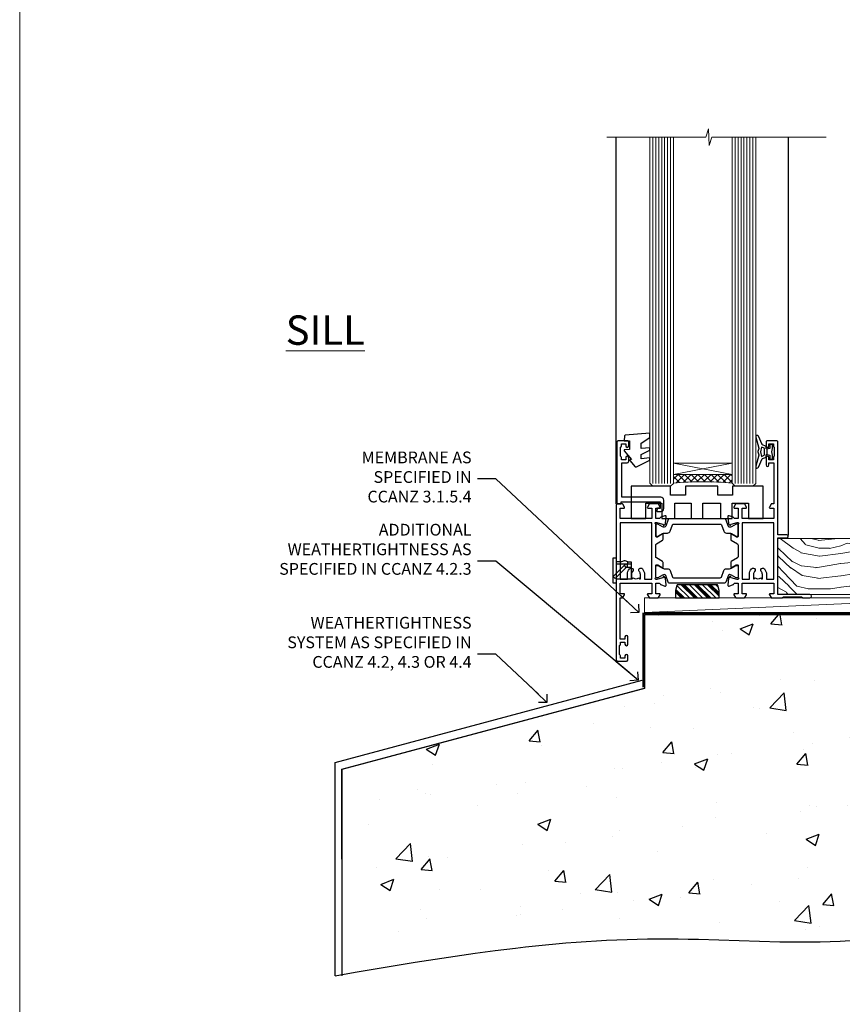
# Model space of a CAD drawing. Units: millimetres. Extents: x 0 to 506141, y -1112 to 730.
# Drawn here: x 6000 to 6280, y 60 to 395 of the extents above; entities that cross this region are included whole.
import ezdxf
from ezdxf import colors
from ezdxf.entities.mleader import LeaderData, LeaderLine
from ezdxf.math import Vec2, Vec3

# ---------------------------------------------------------------- set-up
doc = ezdxf.new("R2010")
doc.units = ezdxf.units.MM
for name, pattern in [('CENTER', [2, 1.25, -0.25, 0.25, -0.25]), ('Dashed', [564.444447, 282.222223, -282.222223]), ('HIDDEN', [0.375, 0.25, -0.125])]:
    doc.linetypes.add(name, pattern=pattern)
doc.layers.add('Aluminium Systems Ltd Joinery Detail', color=7, linetype='Continuous')
doc.layers.add('Aluminium Systems Ltd Notes', color=7, linetype='Continuous')
doc.layers.add('No Print', color=7, linetype='Continuous', plot=False)
doc.styles.add('ASL TXT 50', font='romans.shx', dxfattribs={"height": 100})
doc.styles.get("Standard").update_dxf_attribs({"font": 'arial.ttf'})

# ---------------------------------------------------------------- blocks, each defined once
blk = doc.blocks.new('Page Layout')
at = {"layer": 'Aluminium Systems Ltd Joinery Detail', "color": 8, "lineweight": 5}
blk.add_lwpolyline([(0, 730.13), (0, 0), (553.08, 0), (553.08, 730.13)], close=True, dxfattribs=at)
blk = doc.blocks.new('_Open90')
at = {"color": 0, "linetype": 'ByBlock', "lineweight": -2}
for p, q in [((0, 0), (-2.44, 0)), ((-0.5, 0.5), (0, 0)), ((0, 0), (-0.5, -0.5))]:
    blk.add_line(p, q, dxfattribs=at)
blk = doc.blocks.new('45mm Strapping Floor')
at = {"layer": 'Aluminium Systems Ltd Joinery Detail'}
h = blk.add_hatch(dxfattribs=at)
h.set_pattern_fill('AR-CONC', color=256, scale=0.25)
h.set_pattern_definition([(50, (-7461.36, 214.594), (45.54617, -3.98477), [4.7625, -52.3875]), (355, (-7461.36, 214.594), (-8.81086, 47.7642), [3.81, -41.91015]), (100.45144, (-7457.564, 214.26), (36.7353, 43.77944), [4.0475, -44.52256]), (46.1842, (-7461.36, 227.294), (67.76976, -10.5106), [7.14375, -78.58125]), (96.6356, (-7455.71, 226.42), (59.35103, 61.85653), [6.07126, -66.7839]), (351.1842, (-7461.36, 227.294), (59.35103, 61.8565), [5.715, -62.86493]), (21, (-7455.01, 224.12), (37.9036, -25.5663), [4.7625, -52.3875]), (326, (-7455.01, 224.12), (15.4505, 46.047), [3.81, -41.91]), (71.45144, (-7451.85, 221.99), (53.3541, 20.4807), [4.0475, -44.52248]), (37.5, (-7461.36, 214.594), (0.77215, 21.13876), [0, -41.402, 0, -42.545, 0, -42.06875]), (7.5, (-7461.36, 214.594), (16.704916, 25.045144), [0, -24.257, 0, -40.4495, 0, -16.03375]), (327.5, (-7475.52, 214.594), (33.89765, -1.432186), [0, -15.875, 0, -49.53, 0, -65.7225]), (317.5, (-7481.87, 214.594), (37.0323, 6.35662), [0, -20.6375, 0, -32.893, 0, -46.6725])])
edge = h.paths.add_edge_path()
edge.add_spline(control_points=[(-151.8, -112.64), (-116.37, -106.55), (-45.44, -94.6), (54.58, -109.78), (120.85, -51.87), (125.21, -9.2), (127.14, 9.76)], knot_values=[2.267613, 2.267613, 2.267613, 2.267613, 110.457271, 218.713228, 288.576299, 344.497426, 344.497426, 344.497426, 344.497426], degree=3, periodic=0)
edge.add_line((127.14, 9.76), (-48.8, 9.76))
edge.add_line((-48.8, 9.76), (-48.8, -15.24))
edge.add_line((-48.8, -15.24), (-151.8, -42.83))
edge.add_line((-151.8, -42.83), (-151.8, -112.64))
at = {"layer": 'Aluminium Systems Ltd Joinery Detail', "linetype": 'Dashed'}
for p, q in [((-154.03, -40.41, -1), (-49.68, -12.45, -1)), ((-154.03, -113.03, -1), (-154.03, -40.41, -1))]:
    blk.add_line(p, q, dxfattribs=at)
at = {"layer": 'Aluminium Systems Ltd Joinery Detail', "linetype": 'CENTER', "lineweight": 5, "ltscale": 3, "const_width": 0.5, "elevation": 1}
blk.add_lwpolyline([(127.12, 10.3), (-49.31, 10.3), (-49.31, -14.83)], dxfattribs=at)
at = {"layer": 'Aluminium Systems Ltd Joinery Detail', "linetype": 'Dashed', "lineweight": 5, "ltscale": 0.01, "const_width": 0.25, "elevation": -0.75}
blk.add_lwpolyline([(127.12, 9.9), (-48.93, 9.9), (-48.93, -15.14), (-151.94, -42.73), (-151.94, -73.36)], dxfattribs=at)
at = {"layer": 'Aluminium Systems Ltd Joinery Detail', "linetype": 'Dashed', "elevation": -1}
for points in [[(72.2, 9.76), (-48.8, 9.76), (-48.8, -15.24), (-151.8, -42.83), (-151.8, -113.03)], [(127.14, 9.76), (127.14, 9.76), (-48.8, 9.76)]]:
    blk.add_lwpolyline(points, dxfattribs=at)
at = {"layer": 'Aluminium Systems Ltd Joinery Detail', "linetype": 'Dashed'}
blk.add_spline([(-154.03, -113.03, -1), (-44.29, -100.45, -1), (63.64, -92.04, -1), (115.16, -44.86, -1), (127.14, 9.76, -1)], degree=3, dxfattribs=at)
blk = doc.blocks.new('WS8G75Csk')
at = {"linetype": 'CENTER'}
blk.add_line((0, 1.5), (0, -65.56), dxfattribs=at)
for p, q in [((-3.67, -0.43), (3.67, -0.43)), ((-1.49, -3.02), (1.49, -3.02)), ((-2.05, -22.17), (0.75, -21.35)), ((-2.05, -24.56), (2.05, -23.37)), ((-1.49, -24.15), (1.49, -22.95)), ((-2.05, -26.95), (2.05, -25.76)), ((-1.49, -24.98), (1.49, -23.78)), ((-1.49, -26.54), (1.49, -25.34)), ((-1.49, -27.37), (1.49, -26.17)), ((-2.05, -29.35), (2.05, -28.15)), ((-1.49, -28.93), (1.49, -27.74)), ((-1.49, -29.76), (1.49, -28.56)), ((-1.49, -31.32), (1.49, -30.13)), ((-2.05, -31.74), (2.05, -30.54)), ((-2.05, -34.13), (2.05, -32.93)), ((-1.49, -32.15), (1.49, -30.95)), ((-1.49, -33.71), (1.49, -32.52)), ((-1.49, -34.54), (1.49, -33.35)), ((-2.05, -36.52), (2.05, -35.32)), ((-1.49, -36.11), (1.49, -34.91)), ((-1.49, -36.93), (1.49, -35.74)), ((-2.05, -38.91), (2.05, -37.72)), ((-2.05, -41.3), (2.05, -40.11)), ((-1.49, -38.5), (1.49, -37.3)), ((-1.49, -39.33), (1.49, -38.13)), ((-1.49, -40.89), (1.49, -39.69)), ((-2.05, -43.7), (2.05, -42.5)), ((-1.49, -41.72), (1.49, -40.52)), ((-1.49, -43.28), (1.49, -42.09)), ((-1.49, -44.11), (1.49, -42.91)), ((-2.05, -46.09), (2.05, -44.89)), ((-1.49, -45.67), (1.49, -44.48)), ((-1.49, -46.5), (1.49, -45.3)), ((-1.49, -48.06), (1.49, -46.87)), ((-2.05, -48.48), (2.05, -47.28)), ((-2.05, -50.87), (2.05, -49.67)), ((-1.49, -48.89), (1.49, -47.7)), ((-1.49, -50.46), (1.49, -49.26)), ((-1.49, -51.28), (1.49, -50.09)), ((-2.05, -53.26), (2.05, -52.07)), ((-1.49, -52.85), (1.49, -51.65)), ((-1.49, -53.68), (1.49, -52.48)), ((-2.05, -55.65), (2.05, -54.46)), ((-2.05, -58.05), (2.05, -56.85)), ((-1.49, -55.24), (1.49, -54.04)), ((-1.49, -56.07), (1.49, -54.87)), ((-1.49, -57.63), (1.49, -56.44)), ((-1.49, -58.46), (1.49, -57.26)), ((-1.43, -60.25), (1.77, -59.32)), ((-1.12, -59.87), (1.39, -58.87)), ((-0.92, -60.62), (1.14, -59.8)), ((-0.23, -62.3), (0.77, -62.01))]:
    blk.add_line(p, q)
blk.add_lwpolyline([(-0.92, -60.62), (-1.43, -60.25), (-1.12, -59.87), (-1.49, -58.48), (-1.49, -58.46), (-2.05, -58.05), (-1.49, -57.63), (-1.49, -56.07), (-2.05, -55.65), (-1.49, -55.24), (-1.49, -53.68), (-2.05, -53.26), (-1.49, -52.85), (-1.49, -51.28), (-2.05, -50.87), (-1.49, -50.46), (-1.49, -48.89), (-2.05, -48.48), (-1.49, -48.06), (-1.49, -46.5), (-2.05, -46.09), (-1.49, -45.67), (-1.49, -44.11), (-2.05, -43.7), (-1.49, -43.28), (-1.49, -41.72), (-2.05, -41.3), (-1.49, -40.89), (-1.49, -39.33), (-2.05, -38.91), (-1.49, -38.5), (-1.49, -36.93), (-2.05, -36.52), (-1.49, -36.11), (-1.49, -34.54), (-2.05, -34.13), (-1.49, -33.71), (-1.49, -32.15), (-2.05, -31.74), (-1.49, -31.32), (-1.49, -29.76), (-2.05, -29.35), (-1.49, -28.93), (-1.49, -27.37), (-2.05, -26.95), (-1.49, -26.54), (-1.49, -24.98), (-2.05, -24.56), (-1.49, -24.15), (-1.49, -22.58), (-2.05, -22.17), (-1.49, -21.76), (-1.49, -3.02), (-3.67, -0.43), (-3.31, 0), (3.31, 0), (3.67, -0.43), (1.49, -3.02), (1.49, -22.95), (2.05, -23.37), (1.49, -23.78), (1.49, -25.34), (2.05, -25.76), (1.49, -26.17), (1.49, -27.74), (2.05, -28.15), (1.49, -28.56), (1.49, -30.13), (2.05, -30.54), (1.49, -30.95), (1.49, -32.52), (2.05, -32.93), (1.49, -33.35), (1.49, -34.91), (2.05, -35.32), (1.49, -35.74), (1.49, -37.3), (2.05, -37.72), (1.49, -38.13), (1.49, -39.69), (2.05, -40.11), (1.49, -40.52), (1.49, -42.09), (2.05, -42.5), (1.49, -42.91), (1.49, -44.48), (2.05, -44.89), (1.49, -45.3), (1.49, -46.87), (2.05, -47.28), (1.49, -47.7), (1.49, -49.26), (2.05, -49.67), (1.49, -50.09), (1.49, -51.65), (2.05, -52.07), (1.49, -52.48), (1.49, -54.04), (2.05, -54.46), (1.49, -54.87), (1.49, -56.44), (2.05, -56.85), (1.49, -57.26), (1.49, -58.48), (1.39, -58.87), (1.77, -59.32), (1.14, -59.8), (0.67, -61.55), (0.77, -62.01), (0.43, -62.47), (0, -64.06)], close=True)
for points in [[(-1.49, -21.76), (0.75, -21.35), (-1.49, -22.58)], [(0.67, -61.55), (-0.23, -62.3), (0.43, -62.47)]]:
    blk.add_lwpolyline(points)
blk = doc.blocks.new('Rawlplug')
at = {"linetype": 'Dashed'}
blk.add_lwpolyline([(-3.57, 14.28), (-3.57, -24.66), (0, -26.59), (3.57, -24.66), (3.57, 14.28)], close=True, dxfattribs=at)
for points in [[(-3.07, 14.28), (-3.07, -5.27), (-2.17, -6.48, -0.162386), (-2.07, -6.78), (-2.07, -9.38, -0.414214), (-2.57, -9.88), (-2.64, -9.88), (-2.64, -11.85, 0.236093), (-2.44, -12.25), (-1.78, -12.74, -0.236093), (-1.58, -13.14), (-1.58, -15.06, -0.618001), (-2.38, -15.46), (-2.64, -15.27), (-2.64, -17.49, 0.236093), (-2.44, -17.89), (-1.78, -18.38, -0.236093), (-1.58, -18.78), (-1.58, -20.7, -0.618001), (-2.38, -21.1), (-2.64, -20.91), (-2.64, -22.73, 0.472976), (-0.25, -24.69), (-0.25, 9.78), (0.25, 9.78), (0.25, -24.69, 0.472976), (2.64, -22.73), (2.64, -20.91), (2.38, -21.1, -0.618001), (1.58, -20.7), (1.58, -18.78, -0.236093), (1.78, -18.38), (2.44, -17.89, 0.236093), (2.64, -17.49), (2.64, -15.27), (2.38, -15.46, -0.618001), (1.58, -15.06), (1.58, -13.14, -0.236093), (1.78, -12.74), (2.44, -12.25, 0.236093), (2.64, -11.85), (2.64, -9.88), (2.57, -9.88, -0.414214), (2.07, -9.38), (2.07, -6.78, -0.162386), (2.17, -6.48), (3.07, -5.27), (3.07, 14.28)], [(-2.09, -15.56), (-2.5, -12.72), (-3.04, -9.42, 1), (-3.53, -9.5), (-2.99, -12.79), (-2.64, -15.27)], [(2.09, -15.56), (2.5, -12.72), (3.04, -9.42, -1), (3.53, -9.5), (2.99, -12.79), (2.64, -15.27)]]:
    blk.add_lwpolyline(points, format="xyb", dxfattribs=at)
blk = doc.blocks.new('EIFS on Concrete Block TL55 Masonry Floor Liner')
at = {"layer": 'Aluminium Systems Ltd Joinery Detail', "lineweight": 5}
h = blk.add_hatch(dxfattribs=at)
h.set_pattern_fill('WOOD-3', color=256, scale=97.5, angle=30, style=0, pattern_type=2)
h.set_pattern_definition([(4.7636, (1719.1586, -7260.1667), (-330.0000284, -29.999746), [3.61248, -357.63537]), (348.6901, (1722.7586, -7259.867), (120.0000226, -29.999929), [4.58913, -148.38147]), (315, (1727.259, -7260.767), (-3e-14, -30.00001), [3.39411, -39.03228]), (313.1524, (1729.6586, -7263.1667), (420.00008502, -449.99992613), [6.57951, -651.37185]), (347.0054, (1734.1586, -7267.9667), (-270.000023, 59.9999273), [4.00251, -396.24741]), (360, (1738.06, -7268.867), (30, -30), [7.5, -22.5]), (9.4623, (1745.5586, -7268.8667), (-150.0000232, -29.9999442), [3.64965, -178.83321]), (5.7106, (1719.1586, -7268.2667), (-269.9999827, -30.0000394), [3.01497, -298.48131]), (360, (1722.16, -7267.967), (30, -30), [4.5, -25.5]), (331.6992, (1726.6586, -7267.9667), (329.9998536, -180.0002662), [4.42944, -438.51525]), (307.875, (1730.5586, -7270.0667), (-120.00005595, 149.999973), [6.84105, -335.21157]), (320.7106, (1734.7586, -7275.4667), (180.0000192, -149.99998896), [4.26381, -422.11632]), (353.6598, (1738.0586, -7278.1667), (239.9999821, -30.0000474), [5.43324, -266.22831]), (11.8887, (1743.4586, -7278.7667), (-419.99991903, -90.00031606), [5.82495, -576.66969]), (6.7098, (1719.1586, -7277.5667), (270.00002993, 29.99981644), [5.13516, -508.3821]), (356.6335, (1724.2586, -7276.9667), (479.99997966, -30.0003289), [5.10882, -505.77279]), (326.3099, (1729.359, -7277.267), (-59.999987, 30.00004), [5.40834, -102.75822]), (312.5104, (1733.8586, -7280.2667), (299.99972155, -330.0002602), [4.88364, -483.48096]), (345.0686, (1737.1586, -7283.8667), (330.00001605, -89.9999086), [4.65726, -461.06799]), (360, (1741.66, -7285.067), (30, -30), [3.6, -26.4]), (12.9946, (1745.2586, -7285.0667), (270.000023, 59.9999273), [4.00251, -396.24741]), (360, (1728.46, -7255.067), (30, -30), [0, -30]), (136.8476, (1732.6586, -7259.5667), (449.99992613, -420.00008502), [6.57951, -651.37185]), (153.4349, (1727.859, -7285.067), (-29.999975, 30.00004), [2.68329, -64.39875]), (171.8699, (1725.4586, -7283.8667), (-179.9999933, 29.9999807), [4.24263, -207.88938]), (203.1986, (1721.2586, -7283.2667), (-149.999992, -60.0000398), [2.28474, -226.18845]), (333.4349, (1732.659, -7259.567), (29.999975, -30.00004), [3.35409, -63.72795]), (353.2902, (1735.6586, -7261.0667), (-270.00002993, 29.99981644), [5.13516, -508.3821]), (10.1247, (1740.7586, -7261.6667), (509.99996369, 90.00025766), [8.53287, -844.75488]), (10.3048, (1719.1586, -7256.8667), (180.0000288, 29.9998463), [3.35409, -332.05608]), (344.4759, (1722.4586, -7256.2667), (-330.00003074, 89.99993333), [5.60445, -554.84178]), (317.1211, (1727.8586, -7257.7667), (-390.0000238, 359.9999926), [5.7315, -567.41769]), (325.3048, (1732.0586, -7261.6667), (299.99982777, -210.0002583), [4.74342, -469.59822]), (350.5377, (1735.9586, -7264.3667), (150.0000232, -29.9999442), [5.47449, -177.0084]), (6.5819, (1741.3586, -7265.2667), (-510.00004314, -59.99960101), [7.85175, -777.3234]), (8.1301, (1719.1586, -7264.3667), (-179.9999933, -29.9999807), [4.24263, -207.88938]), (348.6901, (1723.3586, -7263.767), (120.0000226, -29.999929), [4.58913, -148.38147]), (317.4896, (1727.8586, -7264.6667), (-330.0002602, 299.99972155), [4.88364, -483.48096]), (315, (1731.459, -7267.967), (-3e-14, -30.00001), [5.51544, -36.91098]), (342.646, (1735.3586, -7271.8667), (-390.00006057, 119.99983507), [5.02893, -497.86272]), (3.3665, (1740.1586, -7273.3667), (-479.99997966, -30.0003289), [5.10882, -505.77279]), (17.1027, (1745.2586, -7273.0667), (300.0000519, 89.9998648), [4.08045, -403.96368]), (8.7462, (1719.1586, -7271.8667), (209.9999801, 30.0001259), [3.94587, -390.64251]), (345.0686, (1723.0586, -7271.2667), (330.00001605, -89.9999086), [4.65726, -461.06799]), (327.9946, (1727.5586, -7272.4667), (-149.9999683, 90.0000332), [5.6604, -277.35906]), (310.1009, (1732.3586, -7275.4667), (-329.9999418, 390.00005789), [7.45185, -737.7327]), (344.0546, (1737.1586, -7281.1667), (-120.0000038, 29.9999967), [4.36806, -214.03524]), (6.009, (1741.3586, -7282.3667), (299.99999253, 29.99997952), [5.7315, -567.41769]), (23.1986, (1747.0586, -7281.7667), (149.999992, 60.0000398), [2.28474, -226.18845]), (9.4623, (1719.1586, -7280.8667), (-150.0000232, -29.9999442), [3.64965, -178.83321]), (349.992, (1722.7586, -7280.2667), (329.99998664, -60.00010416), [5.17881, -512.7015]), (322.5946, (1727.8586, -7281.1667), (389.99977395, -300.00029858), [6.42027, -635.60775]), (330.9454, (1732.9586, -7255.0667), (210.0000115, -120.0000008), [3.08868, -305.78022]), (349.2157, (1735.6586, -7256.5667), (-479.9999851, 90.0000165), [6.41328, -634.91349]), (7.125, (1741.9586, -7257.7667), (-210.0000114, -29.9999485), [7.25604, -234.6117])])
h.paths.add_polyline_path([(109.65, 17.32), (107.77, 19.08), (3.03, 19.08), (3.03, 0), (87.06, 0), (88.39, 6.88), (99.27, 6.88), (99.27, 0), (109.21, 0), (109.65, 0.42)])
at = {"layer": 'Aluminium Systems Ltd Joinery Detail'}
h = blk.add_hatch(dxfattribs=at)
h.set_pattern_fill('GRAVEL', color=256, scale=0.2)
h.set_pattern_definition([(228.0127875, (-4332.1082, -212.26035), (-40.640000003, -45.719999997), [0.683443, -67.660967]), (184.969741, (-4332.5654, -212.76835), (60.959999976, 5.080000289), [1.1728094, -116.108098]), (132.510447, (-4333.7338, -212.86995), (50.800000021, -55.87999998), [0.826963, -81.8694456]), (267.273689, (-4335.715, -214.13995), (5.08000001, 101.6), [1.068009, -105.732875]), (292.833654, (-4335.7658, -215.20675), (-25.400000002, 60.959999999), [1.0472674, -103.6796155]), (357.273689, (-4335.3594, -216.17195), (-101.6, 5.08000001), [1.068009, -105.732875]), (37.6942405, (-4334.2926, -216.22275), (-66.039999997, -50.800000004), [1.4123873, -139.8262306]), (72.2553284, (-4333.175, -215.35915), (35.5600000096, 111.759999997), [1.333439, -132.010513]), (121.4295656, (-4332.7686, -214.08915), (-40.640000006, 66.039999996), [1.071626, -106.0910914]), (175.236358, (-4333.3274, -213.17475), (55.88, -5.08000001), [1.2234266, -59.947874]), (222.397438, (-4334.5466, -213.07315), (-60.959999998, -55.880000002), [1.582156, -156.633545]), (138.814075, (-4330.6858, -214.19075), (-35.56, 30.48), [0.540009, -53.4611316]), (171.4692344, (-4331.0922, -213.83515), (66.040000002, -10.159999988), [1.027364, -101.709278]), (225, (-4332.1082, -213.6827), (-7e-16, -5.08), [0.7184187, -6.465786]), (203.19859, (-4332.4638, -213.07315), (25.4, 10.16), [0.3868826, -38.301245]), (291.80141, (-4332.8194, -213.22555), (-5.08, 15.24), [0.547131, -26.809506]), (30.963757, (-4332.6162, -213.73355), (15.24, 10.16), [0.8886393, -28.7325963]), (161.56505, (-4331.8542, -213.2763), (10.16, -5.08), [0.642574, -15.421796]), (16.38954, (-4335.7658, -213.22555), (50.8, 15.24), [0.900176, -89.1176533]), (70.346176, (-4334.9022, -212.97155), (-20.320000002, -55.88), [0.755198, -74.7644314]), (293.19859, (-4331.8542, -212.26035), (-10.16, 25.4), [0.77376, -37.914367]), (343.61046, (-4331.5494, -212.97155), (-50.800000001, 15.239999996), [0.900176, -89.1176533]), (339.443955, (-4335.7658, -216.37515), (-25.4, 10.16), [0.8680704, -42.5354686]), (294.775141, (-4334.953, -216.67995), (-25.40000003, 55.879999986), [0.727344, -72.007187]), (66.80141, (-4331.8034, -217.34035), (10.16, 25.4), [0.77376, -37.914367]), (17.354025, (-4331.4986, -216.62915), (-66.039999999, -20.320000004), [0.8515655, -84.304752]), (69.443955, (-4334.2926, -217.34035), (-10.16, -25.4), [0.434035, -42.969504]), (101.309932, (-4332.1082, -217.3403), (-5.08, 20.32), [0.259029, -25.64399]), (165.963757, (-4332.159, -217.0863), (15.24, -5.08), [1.0472674, -19.898109]), (186.009006, (-4333.175, -216.83235), (50.8, 5.080000003), [0.970534, -96.08273]), (303.690068, (-4332.6162, -214.1907), (-5.08, 10.16), [0.732648, -17.583553]), (353.1572266, (-4332.2098, -214.80035), (86.3600000005, -10.1599999955), [1.2791135, -126.632018]), (60.945396, (-4330.9398, -214.95275), (-20.32, -35.56), [0.5230165, -51.7787846]), (90, (-4330.686, -214.4955), (-5.08, 5.08), [0.3048, -4.7752]), (120.256437, (-4333.2766, -216.67995), (20.319999998, -35.56), [0.705734, -69.8678815]), (48.0127875, (-4333.6322, -216.07035), (40.640000003, 45.719999997), [1.366886, -66.9775244]), (0, (-4332.718, -215.0543), (5.08, 5.08), [1.3208, -3.7592]), (325.3048465, (-4331.397, -215.05435), (50.80000002, -35.559999973), [0.803219, -79.5186334]), (254.054604, (-4330.7366, -215.51155), (-5.08, -20.32), [0.739658, -36.2433]), (207.6459754, (-4330.9398, -216.22275), (-96.520000004, -50.799999993), [1.20429, -119.224929]), (175.4260787, (-4332.0066, -216.78155), (-66.04, 5.08), [1.274059, -126.131693])])
h.paths.add_polyline_path([(133.63, -6.2), (133.63, 3.8), (109.98, 3.8), (109.98, -6.2)])
at = {"layer": 'Aluminium Systems Ltd Joinery Detail', "lineweight": 5}
h = blk.add_hatch(dxfattribs=at)
h.set_pattern_fill('HONEY', color=256, scale=0.221113, angle=360, style=0)
h.set_pattern_definition([(0, (-446.6732, -267.31684), (1.0530483, 0.60797756), [0.7020322, -1.4040644]), (120, (-446.6732, -267.31684), (-1.05304816, 0.6079778), [0.7020322, -1.4040644]), (60, (-446.6732, -267.31684), (1e-07, 1.21595534), [-1.4040644, 0.7020322])])
edge = h.paths.add_edge_path()
edge.add_arc((73.66, -3.63), 2.5, 0, 180)
edge.add_arc((73.66, -3.63), 2.5, 180, 360)
h = blk.add_hatch(dxfattribs=at)
h.set_pattern_fill('NET', color=256, scale=0.442225, angle=225, style=0)
h.set_pattern_definition([(315, (-1814.1325, 4374.4462), (-0.99282344, -0.99282344), []), (225, (-1814.1325, 4374.4462), (-0.99282344, 0.99282344), [])])
edge = h.paths.add_edge_path()
edge.add_line((85.26, -6.19), (74.51, -6.2))
edge.add_arc((73.68, -3.73), 2.6, -71.2564, 76.9454)
edge.add_line((74.27, -1.2), (85.3, -1.2))
edge.add_arc((87.21, -3.71), 3.15, 127.1389, 231.8374)
at = {"layer": 'Aluminium Systems Ltd Joinery Detail'}
for p, q in [((112.85, 6.82, -1), (110.99, 19.34, -1)), ((113.16, 6.82, -1), (111.48, 19.34, -1)), ((113.44, 6.82, -1), (111.92, 19.34, -1)), ((113.87, 6.82, -1), (112.61, 19.34, -1)), ((114.4, 6.82, -1), (113.44, 19.34, -1)), ((114.55, 6.82, -1), (115.01, 19.34, -1)), ((115.09, 6.82, -1), (115.85, 19.34, -1)), ((115.53, 6.82, -1), (116.55, 19.34, -1)), ((115.81, 6.82, -1), (116.99, 19.34, -1)), ((116.12, 6.82, -1), (117.49, 19.34, -1)), ((119.36, 6.82, -1), (117.49, 19.34, -1)), ((119.67, 6.82, -1), (117.98, 19.34, -1)), ((119.95, 6.82, -1), (118.43, 19.34, -1)), ((120.38, 6.82, -1), (119.11, 19.34, -1)), ((120.9, 6.82, -1), (119.95, 19.34, -1)), ((121.06, 6.82, -1), (121.51, 19.34, -1)), ((121.59, 6.82, -1), (122.36, 19.34, -1)), ((122.03, 6.82, -1), (123.05, 19.34, -1)), ((122.32, 6.82, -1), (123.5, 19.34, -1)), ((122.63, 6.82, -1), (124, 19.34, -1)), ((125.87, 6.82, -1), (124, 19.34, -1)), ((126.17, 6.82, -1), (124.49, 19.34, -1)), ((126.45, 6.82, -1), (124.93, 19.34, -1)), ((126.89, 6.82, -1), (125.62, 19.34, -1)), ((127.41, 6.82, -1), (126.45, 19.34, -1)), ((127.56, 6.82, -1), (128.02, 19.34, -1)), ((128.1, 6.82, -1), (128.86, 19.34, -1)), ((128.54, 6.82, -1), (129.56, 19.34, -1)), ((128.82, 6.82, -1), (130.01, 19.34, -1)), ((129.14, 6.82, -1), (130.5, 19.34, -1)), ((132.37, 6.82, -1), (130.5, 19.34, -1)), ((132.68, 6.82, -1), (130.99, 19.34, -1)), ((132.96, 6.82, -1), (131.44, 19.34, -1)), ((133.39, 6.82, -1), (132.13, 19.34, -1)), ((133.69, 9.8, -1), (132.96, 19.34, -1))]:
    blk.add_line(p, q, dxfattribs=at)
at = {"layer": 'Aluminium Systems Ltd Joinery Detail', "lineweight": 5}
blk.add_line((-42.36, -6.2), (70.3, -1.2), dxfattribs=at)
for points in [[(109.21, 0), (99.27, 0), (99.27, 6.88), (88.39, 6.88), (87.06, 0), (3.03, 0), (3.03, 19.08), (107.77, 19.08), (109.65, 17.32), (109.65, 0.42)], [(-42.36, -6.2), (70.3, -6.2), (70.3, -1.2), (-42.36, -1.2)]]:
    blk.add_lwpolyline(points, close=True, dxfattribs=at)
at = {"layer": 'Aluminium Systems Ltd Joinery Detail', "elevation": -1}
for points in [[(110, 19.34), (133.69, 19.34), (133.69, 3.8), (110, 3.8)], [(110, 3.8), (133.69, 3.8), (133.69, 6.82), (110, 6.82)], [(109.98, -6.2), (133.63, -6.2), (133.63, 3.8), (109.98, 3.8)]]:
    blk.add_lwpolyline(points, close=True, dxfattribs=at)
at = {"layer": 'Aluminium Systems Ltd Joinery Detail', "lineweight": 5, "elevation": -1}
blk.add_lwpolyline([(74.24, -6.2), (85.26, -6.19, -0.491511), (85.3, -1.2), (74.27, -1.2, -0.810102)], format="xyb", close=True, dxfattribs=at)
at = {"layer": 'Aluminium Systems Ltd Joinery Detail', "lineweight": 5, "ltscale": 0.12}
blk.add_circle((73.66, -3.63, -1), 2.5, dxfattribs=at)
at = {"layer": 'Aluminium Systems Ltd Joinery Detail'}
for name, p in [('WS8G75Csk', (65.96, 14.64, -1)), ('Rawlplug', (65.96, -21.27, -1))]:
    blk.add_blockref(name, p, dxfattribs=at)
blk = doc.blocks.new('U044-22171')
blk.add_lwpolyline([(14.2, 1.2), (13.91, 1.2, 0.339454), (13.72, 1.05), (13.51, 0.25, 0.493145), (13.7, 0), (14.9, 0, 0.414214), (15.9, 1), (15.9, 3.9, 0.414214), (14.9, 4.9), (1.6, 4.9), (1.6, 16.6), (3.5, 16.6, 0.414214), (4, 17.1), (4, 18.35, 1), (3, 18.35), (3, 17.6), (1.5, 17.6), (1.5, 18.35, 0.298217), (1.2, 18.81), (1.2, 21.89, 0.298217), (1.5, 22.35), (1.5, 23.1), (3, 23.1), (3, 22.35, 1), (4, 22.35), (4, 23.6, 0.414214), (3.5, 24.1), (0.5, 24.1, 0.414214), (0, 23.6), (0, 3.1, 0.414214), (0.5, 2.6), (1.2, 2.6, 0.414214), (1.4, 2.8), (1.4, 3.3), (14.7, 3.3), (14.7, 1), (14.4, 1, 0.414214)], format="xyb", close=True)
blk = doc.blocks.new('MO091-E Elev')
at = {"color": 4, "linetype": 'Dashed'}
blk.add_line((5.1, 2.15), (5.1, 1.15), dxfattribs=at)
blk.add_lwpolyline([(0, -4.3), (-1, -4.3), (-1, 4.3), (0, 4.3)], close=True)
for points in [[(3.05, 2), (-0.98, -2.03), (-0.28, -2.73), (3.75, 1.3)], [(0, 2.2), (4, 2.2), (4, 2.95), (3.04, 3.3), (2.76, 3.3), (1.8, 2.95), (0, 2.95)]]:
    blk.add_lwpolyline(points, dxfattribs=at)
blk.add_lwpolyline([(4, 2.95), (5.1, 2.95), (5.1, 2.15), (3.4, 2.15, 1), (3.4, 1.15), (5.1, 1.15), (5.1, -2.95), (0, -2.95)], format="xyb", dxfattribs=at)
blk.add_arc((3.4, 1.65), 0.5, 270, 90, dxfattribs=at)
blk = doc.blocks.new('28CCB')
at = {"color": 2}
blk.add_lwpolyline([(6.05, 4.19), (21.95, 4.19, -0.315299), (22.32, 3.93), (23.11, 1.76, 0.315299), (24.05, 1.1), (25.11, 1.1, -0.131652), (25.71, 0.94), (27.29, 0.03, 0.131652), (27.39, 0), (27.6, 0, 0.414214), (28, 0.4), (28, 3.8, 0.414214), (27.6, 4.2), (27.39, 4.2, 0.131652), (27.29, 4.17), (25.71, 3.26, -0.131652), (25.11, 3.1), (24.96, 3.1, -0.315299), (24.68, 3.3), (23.8, 5.73, 0.315299), (23.42, 5.99), (4.58, 5.99, 0.315299), (4.2, 5.73), (3.37, 3.43, -0.315299), (2.9, 3.1), (2.89, 3.1, -0.131652), (2.29, 3.26), (0.71, 4.17, 0.131652), (0.61, 4.2), (0.4, 4.2, 0.414214), (0, 3.8), (0, 0.4, 0.414214), (0.4, 0), (0.61, 0, 0.131652), (0.71, 0.03), (2.29, 0.94, -0.131652), (2.89, 1.1), (3.95, 1.1, 0.315299), (4.89, 1.76), (5.68, 3.93, -0.315299)], format="xyb", close=True, dxfattribs=at)
blk = doc.blocks.new('U819-22026B')
at = {"flags": 128}
for points in [[(4, 1.75, 1), (3, 1.75), (3, 1), (1.5, 1), (1.5, 1.75, 0.298217), (1.2, 2.21), (1.2, 5.29, 0.298217), (1.5, 5.75), (1.5, 6.5), (3, 6.5), (3, 5.75, 1), (4, 5.75), (4, 8.25, 1), (3, 8.25), (3, 7.5), (1.4, 7.5), (1.4, 21.5), (2.12, 21.5, 0.267949), (2.3, 21.6), (2.87, 22.6, 0.57735), (2.7, 22.9), (1.4, 22.9), (1.4, 26.5), (12.1, 26.5), (12.1, 22.9), (10.8, 22.9, 0.57735), (10.63, 22.6), (11.2, 21.6, 0.267949), (11.38, 21.5), (14.22, 21.5, 0.267949), (14.4, 21.6), (14.97, 22.6, 0.57735), (14.8, 22.9), (13.5, 22.9), (13.5, 26.5), (14.7, 26.5, -0.359641), (14.99, 26.26, 0.263851), (15.19, 26.03), (16.6, 25.52, 0.087489), (16.7, 25.5, 0.414214), (17, 25.8, 0.02182), (17, 25.83), (16.79, 28.19, 0.176327), (16.71, 28.38), (16.34, 28.74, 0.198912), (16.2, 28.8, 0.065543), (16.15, 28.79, 0.267949), (16.01, 28.65), (15.96, 28.48, -0.267949), (15.82, 28.34), (13.84, 27.81, -0.065543), (13.76, 27.8), (13.6, 27.8, -0.688501), (13.4, 28.32, 0.213422), (13.5, 28.55), (13.5, 32.5, -0.414214), (13.8, 32.8), (14.02, 32.8, -0.137852), (14.18, 32.76), (15.7, 31.83, 0.585498), (16, 32), (16, 33.53, 0.261434), (15.81, 33.87), (13.74, 35.13, -0.261434), (13.5, 35.56), (13.5, 39.44, -0.261434), (13.74, 39.87), (15.81, 41.13, 0.261434), (16, 41.47), (16, 43, 0.585498), (15.7, 43.17), (14.18, 42.24, -0.137852), (14.02, 42.2), (13.8, 42.2, -0.414214), (13.5, 42.5), (13.5, 46.45, 0.213422), (13.4, 46.68, -0.688501), (13.6, 47.2), (13.76, 47.2, -0.065543), (13.84, 47.19), (15.82, 46.66, -0.267949), (15.96, 46.52), (16.01, 46.35, 0.267949), (16.15, 46.21, 0.065543), (16.2, 46.2, 0.198912), (16.34, 46.26), (16.71, 46.62, 0.176327), (16.79, 46.81), (17, 49.17, 0.02182), (17, 49.2, 0.414214), (16.7, 49.5, 0.087489), (16.6, 49.48), (15.19, 48.97, 0.263851), (14.99, 48.74, -0.359641), (14.7, 48.5), (13.5, 48.5), (13.5, 52.1), (14.8, 52.1, 0.57735), (14.97, 52.4), (14.4, 53.4, 0.267949), (14.22, 53.5), (11.38, 53.5, 0.267949), (11.2, 53.4), (10.63, 52.4, 0.57735), (10.8, 52.1), (12.1, 52.1), (12.1, 48.5), (1.4, 48.5), (1.4, 52.1), (2.7, 52.1, 0.57735), (2.87, 52.4), (2.3, 53.4, 0.267949), (2.12, 53.5), (0.5, 53.5, 0.414214), (0, 53), (0, 0.5, 0.414214), (0.5, 0), (3.5, 0, 0.414214), (4, 0.5)], [(5.25, 28), (5.49, 28), (5.79, 28.35, 0.36397), (7.71, 28.35), (8.01, 28), (8.25, 28), (8.25, 29.5, 0.182676), (7.88, 30.49, -1), (8.93, 31.42, -0.182676), (9.65, 29.5), (9.65, 27.9), (12.1, 27.9), (12.1, 47.1), (1.4, 47.1), (1.4, 27.9), (3.85, 27.9), (3.85, 29.5, -0.182676), (4.57, 31.42, -1), (5.62, 30.49, 0.182676), (5.25, 29.5)]]:
    blk.add_lwpolyline(points, format="xyb", close=True, dxfattribs=at)
blk = doc.blocks.new('U821-22081')
at = {"flags": 128}
for points in [[(13.5, 53.5, 0.414214), (13, 53), (13, 51.75, 1), (14, 51.75), (14, 52.5), (15.5, 52.5), (15.5, 51.75, 0.298217), (15.8, 51.29), (15.8, 48.21, 0.298217), (15.5, 47.75), (15.5, 47), (14, 47), (14, 47.75, 1), (13, 47.75), (13, 45.25, 1), (14, 45.25), (14, 46), (15.6, 46), (15.6, 32), (14.88, 32, 0.267949), (14.7, 31.9), (14.13, 30.9, 0.57735), (14.3, 30.6), (15.6, 30.6), (15.6, 27), (4.9, 27), (4.9, 30.6), (6.2, 30.6, 0.57735), (6.37, 30.9), (5.8, 31.9, 0.267949), (5.62, 32), (2.78, 32, 0.267949), (2.6, 31.9), (2.03, 30.9, 0.57735), (2.2, 30.6), (3.5, 30.6), (3.5, 27), (2.3, 27, -0.359641), (2.01, 27.24, 0.263851), (1.81, 27.47), (0.4, 27.98, 0.087489), (0.3, 28, 0.414214), (0, 27.7, 0.02182), (0, 27.67), (0.21, 25.31, 0.176327), (0.29, 25.12), (0.66, 24.76, 0.198912), (0.8, 24.7, 0.065543), (0.85, 24.71, 0.267949), (0.99, 24.85), (1.04, 25.02, -0.267949), (1.18, 25.16), (3.16, 25.69, -0.065543), (3.24, 25.7), (3.4, 25.7, -0.688501), (3.6, 25.18, 0.213422), (3.5, 24.95), (3.5, 21, -0.414214), (3.2, 20.7), (2.98, 20.7, -0.137852), (2.82, 20.74), (1.3, 21.67, 0.585498), (1, 21.5), (1, 19.97, 0.261434), (1.19, 19.63), (3.26, 18.37, -0.261434), (3.5, 17.94), (3.5, 14.06, -0.261434), (3.26, 13.63), (1.19, 12.37, 0.261434), (1, 12.03), (1, 10.5, 0.585498), (1.3, 10.33), (2.82, 11.26, -0.137852), (2.98, 11.3), (3.2, 11.3, -0.414214), (3.5, 11), (3.5, 7.05, 0.213422), (3.6, 6.82, -0.688501), (3.4, 6.3), (3.24, 6.3, -0.065543), (3.16, 6.31), (1.18, 6.84, -0.267949), (1.04, 6.98), (0.99, 7.15, 0.267949), (0.85, 7.29, 0.065543), (0.8, 7.3, 0.198912), (0.66, 7.24), (0.29, 6.88, 0.176327), (0.21, 6.69), (0, 4.33, 0.02182), (0, 4.3, 0.414214), (0.3, 4, 0.087489), (0.4, 4.02), (1.81, 4.53, 0.263851), (2.01, 4.76, -0.359641), (2.3, 5), (3.5, 5), (3.5, 1.4), (2.2, 1.4, 0.57735), (2.03, 1.1), (2.6, 0.1, 0.267949), (2.78, 0), (5.62, 0, 0.267949), (5.8, 0.1), (6.37, 1.1, 0.57735), (6.2, 1.4), (4.9, 1.4), (4.9, 5), (15.6, 5), (15.6, 1.4), (14.3, 1.4, 0.57735), (14.13, 1.1), (14.7, 0.1, 0.267949), (14.88, 0), (18.5, 0), (18.9, 0.4), (25.1, 0.4), (25.5, 0), (27.9, 0, 1), (27.9, 1.2), (17, 1.2), (17, 20.5), (20.1, 20.5, 1), (20.1, 21.5), (17, 21.5), (17, 53, 0.414214), (16.5, 53.5)], [(11.21, 6.85), (11.51, 6.5), (11.75, 6.5), (11.75, 8, 0.182676), (11.37, 8.99, -1), (12.42, 9.92, -0.182676), (13.15, 8), (13.15, 6.4), (15.6, 6.4), (15.6, 25.6), (4.9, 25.6), (4.9, 6.4), (7.35, 6.4), (7.35, 8, -0.182676), (8.07, 9.92, -1), (9.12, 8.99, 0.182676), (8.75, 8), (8.75, 6.5), (8.99, 6.5), (9.29, 6.85, 0.36397)]]:
    blk.add_lwpolyline(points, format="xyb", close=True, dxfattribs=at)
blk = doc.blocks.new('U819-28CCB-U821')
for name, p in [('U821-22081', (38, 21.5)), ('U819-22026B', (0, 0)), ('28CCB', (13.5, 42.46))]:
    blk.add_blockref(name, p)
at = {"xscale": -1, "rotation": 180}
blk.add_blockref('28CCB', (13.5, 32.54), dxfattribs=at)
blk = doc.blocks.new('DY223-Comp')
blk.add_line((-1.82, -0.88), (-1.82, 0.88))
for points in [[(0, -2.5), (0, -1.12), (-0.3, 0), (0, 1.12), (0, 2.5), (-1, 2.5), (-1, 1.12, 0.196759), (-1.82, 0.88), (-2.1, 0.96, -0.339454), (-2.25, 1.15), (-2.25, 1.73, 0.315299), (-2.38, 1.92), (-3.47, 2.32, -0.207848), (-3.58, 2.43), (-4.79, 5.26, 0.916781), (-5.74, 4.95), (-4.72, 1.2, -0.13205), (-4.72, 1.1), (-5, 0.05, 0.131652), (-5, -0.05), (-4.72, -1.1, -0.13205), (-4.72, -1.2), (-5.74, -4.95, 0.916781), (-4.79, -5.26), (-3.58, -2.43, -0.207848), (-3.47, -2.32), (-2.38, -1.92, 0.315299), (-2.25, -1.73), (-2.25, -1.15, -0.339454), (-2.1, -0.96), (-1.82, -0.88, 0.196759), (-1, -1.12), (-1, -2.5)], [(-3.08, 1.33), (-3.77, 1.58), (-4.19, 0), (-3.77, -1.58), (-3.08, -1.33, 0.315299), (-2.82, -0.95), (-2.82, 0.95, 0.315299)]]:
    blk.add_lwpolyline(points, format="xyb", close=True)
blk = doc.blocks.new('DY470')
blk.add_lwpolyline([(5.75, 8.13), (8.75, 10), (8.75, 11.5), (0.33, 10.76, 0.36397), (0.15, 10.58), (0, 8.91), (1.75, 8.91), (1.75, 5.91), (0, 5.76), (0, 5.46), (2.49, 2.49), (1.95, 2.45), (1.95, 2.15), (3.75, 0), (4.15, 0), (8.75, 2.24), (8.75, 3.04), (5.75, 2.78), (5.75, 4.26), (8.75, 5.73), (8.75, 6.53), (5.75, 6.26)], format="xyb", close=True)
blk = doc.blocks.new('TL55 Window Sill')
at = {"layer": 'Aluminium Systems Ltd Joinery Detail', "lineweight": 5}
h = blk.add_hatch(dxfattribs=at)
h.set_pattern_fill('NET', color=256, scale=0.5, angle=-45)
h.set_pattern_definition([(315, (-906.4017, -92.0335), (1.122532, 1.122532), []), (45, (-906.4017, -92.0335), (-1.122532, 1.122532), [])])
edge = h.paths.add_edge_path()
edge.add_line((-13.4, 40.31), (-13.4, 40.21))
edge.add_arc((-2.8, 35.31), 11.69, 154.6724, 155.1681, ccw=False)
edge.add_line((-13.36, 40.31), (-13.4, 40.31))
edge = h.paths.add_edge_path()
edge.add_arc((-25.53, -87.89), 126.18, 85.4417, 94.5311)
edge.add_line((-35.5, 37.9), (-35.5, 40.8))
edge.add_line((-35.5, 40.8), (-15.5, 40.8))
edge.add_line((-15.5, 40.8), (-15.5, 37.89))
at = {"layer": 'Aluminium Systems Ltd Joinery Detail', "linetype": 'HIDDEN'}
h = blk.add_hatch(dxfattribs=at)
h.set_pattern_fill('PLASTI', color=256, scale=0.5, angle=-45)
h.set_pattern_definition([(315, (-36.8778, 3.2997), (2.24506, 2.24506), []), (315, (-36.5972, 3.5803), (2.24506, 2.24506), []), (315, (-36.3166, 3.861), (2.24506, 2.24506), []), (315, (-35.4747, 4.7028), (2.24506, 2.24506), [])])
edge = h.paths.add_edge_path()
edge.add_line((-34.78, -1.2), (-19.98, -1.2))
edge.add_line((-19.98, -1.2), (-19.98, 1.3))
edge.add_line((-19.98, 1.3), (-20.42, 3.07))
edge.add_arc((-20.71, 3), 0.3, 14.0362, 90)
edge.add_line((-20.71, 3.3), (-34.04, 3.3))
edge.add_arc((-34.04, 3), 0.3, 90, 165.9638)
edge.add_line((-34.33, 3.07), (-34.78, 1.3))
edge.add_line((-34.78, 1.3), (-34.78, -1.2))
at = {"layer": 'Aluminium Systems Ltd Joinery Detail'}
for p, q in [((-55, 30.81), (-55, 155.67)), ((3.6, 20.25), (3.6, 155.67))]:
    blk.add_line(p, q, dxfattribs=at)
at = {"layer": 'Aluminium Systems Ltd Joinery Detail', "lineweight": 5, "ltscale": 3}
for p, q in [((-42.5, 37.8), (-42.5, 155.67)), ((-41.5, 37.8), (-41.5, 155.67)), ((-40.5, 37.8), (-40.5, 155.67)), ((-39.5, 37.8), (-39.5, 155.67)), ((-38.5, 37.8), (-38.5, 155.67)), ((-37.5, 37.8), (-37.5, 155.67)), ((-36.5, 37.8), (-36.5, 155.67)), ((-14.5, 37.8), (-14.5, 155.67)), ((-13.5, 37.8), (-13.5, 155.67)), ((-12.5, 37.8), (-12.5, 155.67)), ((-11.5, 37.8), (-11.5, 155.67)), ((-10.5, 37.8), (-10.5, 155.67)), ((-9.5, 37.8), (-9.5, 155.67)), ((-8.5, 37.8), (-8.5, 155.67))]:
    blk.add_line(p, q, dxfattribs=at)
at = {"layer": 'Aluminium Systems Ltd Joinery Detail', "lineweight": 5}
for p, q in [((-15.5, 44.67), (-35.5, 40.8)), ((-15.5, 40.8), (-35.5, 44.67))]:
    blk.add_line(p, q, dxfattribs=at)
at = {"layer": 'Aluminium Systems Ltd Joinery Detail', "linetype": 'Continuous', "lineweight": 5}
blk.add_lwpolyline([(16.41, 155.67), (-22.43, 155.67), (-23.29, 152.8), (-23.54, 158.44), (-24.45, 155.67), (-58.19, 155.67)], dxfattribs=at)
at = {"layer": 'Aluminium Systems Ltd Joinery Detail', "lineweight": 5}
for points in [[(-43.5, 155.67), (-43.5, 37.89), (-42.49, 36.8), (-36.5, 36.8), (-35.5, 37.8), (-35.5, 155.67)], [(-15.5, 155.67), (-15.5, 37.89), (-14.5, 36.8), (-8.5, 36.8), (-7.5, 37.8), (-7.5, 155.67)]]:
    blk.add_lwpolyline(points, dxfattribs=at)
blk.add_lwpolyline([(-15.5, 40.8), (-35.5, 40.8), (-35.5, 44.67), (-15.5, 44.67)], close=True, dxfattribs=at)
at = {"layer": 'Aluminium Systems Ltd Joinery Detail'}
blk.add_lwpolyline([(-29.5, 31), (-29.5, 25.8), (-25.5, 25.8), (-25.5, 31), (-19.5, 31), (-19.5, 25.8), (-15.5, 25.8), (-15.5, 31), (-10, 31), (-10, 25.8), (-5, 25.8), (-5, 36.8), (-15.45, 36.8), (-15.45, 33.8), (-20.45, 33.8), (-20.45, 36.8), (-31.45, 36.8), (-31.45, 33.8), (-36.45, 33.8), (-36.45, 36.8), (-49.9, 36.8), (-49.9, 25.8), (-44.9, 25.8), (-44.9, 31), (-39.4, 31), (-39.4, 25.8), (-35, 25.8), (-35, 31)], close=True, dxfattribs=at)
blk.add_lwpolyline([(-19.98, -1.2), (-19.98, 1.3), (-20.42, 3.07, 0.344151), (-20.71, 3.3), (-34.04, 3.3, 0.344151), (-34.33, 3.07), (-34.78, 1.3), (-34.78, -1.2)], format="xyb", close=True, dxfattribs=at)
at = {"layer": 'Aluminium Systems Ltd Joinery Detail', "lineweight": 5}
blk.add_arc((-25.51, -77.54), 115.87, 85.0397, 94.9419, dxfattribs=at)
at = {"layer": 'Aluminium Systems Ltd Joinery Detail'}
for name, p in [('DY470', (-52.25, 43.39)), ('DY223-Comp', (-1.75, 48.55)), ('U819-28CCB-U821', (-55, -22.7)), ('U044-22171', (-54.7, 28.2)), ('MO091-E Elev', (-55, 8.15))]:
    blk.add_blockref(name, p, dxfattribs=at)
blk = doc.blocks.new('EIFS on Concrete Block Window Sill Text TL55 Masonry')
at = {"layer": 'Aluminium Systems Ltd Notes', "color": 3, "lineweight": 5, "ltscale": 0.12}
ml = blk.add_multileader_mtext('Standard', dxfattribs=at)
ml.set_content('MEMBRANE AS SPECIFIED IN CCANZ 3.1.5.4', color=3)
ml.set_leader_properties(color=8)
ml.set_arrow_properties(name='OPEN90')
ml.build(insert=Vec2(0, 0))
ml.multileader.update_dxf_attribs({"text_left_attachment_type": 2, "text_right_attachment_type": 2})
ctx = ml.context
ctx.base_point, ctx.plane_origin = Vec3(-2.77, 160.51), Vec3(142.91, 81.03)
ctx.left_attachment, ctx.right_attachment, ctx.text_align_type = 2, 2, 2
notes = []
notes.append((ctx, [(0, (1, 1, 0), (48.11, 160.51), (-1, 0), 6.29, [(0, [(96.73, 115.06)], 0, [])])]))
ctx.mtext.insert, ctx.mtext.width, ctx.mtext.alignment, ctx.mtext.line_spacing_style, ctx.mtext.flow_direction = Vec3(39.82, 169.84), 49.8798, 3, 2, 5
ml = blk.add_multileader_mtext('Standard', dxfattribs=at)
ml.set_content('ADDITIONAL WEATHERTIGHTNESS AS SPECIFIED IN CCANZ 4.2.3', color=3)
ml.set_leader_properties(color=8)
ml.set_arrow_properties(name='OPEN90')
ml.build(insert=Vec2(0, 0))
ml.multileader.update_dxf_attribs({"text_left_attachment_type": 2, "text_right_attachment_type": 2})
ctx = ml.context
ctx.base_point, ctx.plane_origin = Vec3(-30.75, 132.57), Vec3(142.91, 182.04)
ctx.left_attachment, ctx.right_attachment, ctx.text_align_type = 2, 2, 2
notes.append((ctx, [(0, (1, 1, 0), (48.11, 132.57), (-1, 0), 6.29, [(0, [(96.49, 92.03)], 0, [])])]))
ctx.mtext.insert, ctx.mtext.width, ctx.mtext.alignment, ctx.mtext.line_spacing_style, ctx.mtext.flow_direction = Vec3(39.82, 145.24), 69.2519, 3, 2, 5
ml = blk.add_multileader_mtext('Standard', dxfattribs=at)
ml.set_content('WEATHERTIGHTNESS SYSTEM AS SPECIFIED IN CCANZ 4.2, 4.3 OR 4.4', color=3)
ml.set_leader_properties(color=8)
ml.set_arrow_properties(name='OPEN90')
ml.build(insert=Vec2(0, 0))
ml.multileader.update_dxf_attribs({"text_left_attachment_type": 2, "text_right_attachment_type": 2})
ctx = ml.context
ctx.base_point, ctx.plane_origin = Vec3(-24.67, 100.91), Vec3(142.91, 143.79)
ctx.left_attachment, ctx.right_attachment, ctx.text_align_type = 2, 2, 2
notes.append((ctx, [(0, (1, 1, 0), (48.11, 100.91), (-1, 0), 6.29, [(0, [(65.46, 84.48)], 0, [])])]))
ctx.mtext.insert, ctx.mtext.width, ctx.mtext.defined_height, ctx.mtext.alignment, ctx.mtext.line_spacing_style, ctx.mtext.flow_direction = Vec3(39.82, 113.58), 64.8153, 20.24, 3, 2, 5
for ctx, leaders in notes:
    for number, flags, end, landing, length, lines in leaders:
        leader = LeaderData()
        leader.index, (leader.has_last_leader_line, leader.has_dogleg_vector, leader.attachment_direction) = number, flags
        leader.last_leader_point, leader.dogleg_vector, leader.dogleg_length = Vec3(end), Vec3(landing), length
        for number, points, colour, breaks in lines:
            line = LeaderLine()
            line.index, line.vertices, line.color, line.breaks = number, Vec3.list(points), colors.encode_raw_color(colour), breaks
            leader.lines.append(line)
        ctx.leaders.append(leader)

msp = doc.modelspace()

# ---------------------------------------------------------------- block references
at = {"layer": 'Aluminium Systems Ltd Joinery Detail'}
for name, p in [('TL55 Window Sill', (6257.86, 199.43, -1)), ('EIFS on Concrete Block TL55 Masonry Floor Liner', (6254.83, 199.43, 1))]:
    msp.add_blockref(name, p, dxfattribs=at)
at = {"layer": 'Aluminium Systems Ltd Joinery Detail', "color": 6}
msp.add_blockref('45mm Strapping Floor', (6261.36, 182.67, 1), dxfattribs=at)
at = {"layer": 'Aluminium Systems Ltd Notes'}
msp.add_blockref('EIFS on Concrete Block Window Sill Text TL55 Masonry', (6113.88, 78.21), dxfattribs=at)
at = {"layer": 'No Print'}
msp.add_blockref('Page Layout', (6000, 0), dxfattribs=at)

# ---------------------------------------------------------------- texts
at = {"layer": 'Aluminium Systems Ltd Joinery Detail', "lineweight": 5, "insert": (6117.41, 294.37, 1), "char_height": 10, "width": 56.3241, "attachment_point": 3, "style": 'ASL TXT 50'}
msp.add_mtext('{\\fArial|b0|i0|c0|p34;\\LSILL}', dxfattribs=at)

doc.saveas('drawing.dxf')
